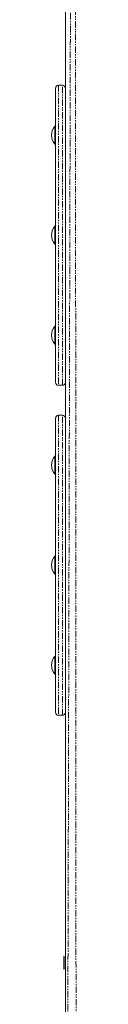
# Model space of a CAD drawing. Units: millimetres. Extents: x 213 to 10821, y -5359 to 9512.
# Drawn here: x 6278 to 6303, y 3472 to 4456 of the extents above; entities that cross this region are included whole.
import ezdxf

# ---------------------------------------------------------------- set-up
doc = ezdxf.new("R2010")
doc.units = ezdxf.units.MM
doc.linetypes.add('PHANTOM', pattern=[12.7, 6.35, -1.27, 1.27, -1.27, 1.27, -1.27])

# ---------------------------------------------------------------- blocks, each defined once
blk = doc.blocks.new('T921.1')
at = {"color": 7, "linetype": 'Continuous', "lineweight": 0}
for p, q in [((6291.94, 2530.58), (6291.94, 4500.58)), ((6281.94, 4093.58), (6281.94, 4387.58)), ((6288.94, 4390.58), (6284.94, 4390.58)), ((6281.94, 4349.58), (6281.22, 4349.58)), ((6281.22, 4331.58), (6281.22, 4349.58)), ((6281.22, 4331.58), (6281.94, 4331.58)), ((6281.94, 4249.58), (6281.22, 4249.58)), ((6281.22, 4231.58), (6281.22, 4249.58)), ((6281.22, 4231.58), (6281.94, 4231.58)), ((6281.94, 4149.58), (6281.22, 4149.58)), ((6281.22, 4131.58), (6281.22, 4149.58)), ((6281.22, 4131.58), (6281.94, 4131.58)), ((6284.94, 4090.58), (6288.94, 4090.58)), ((6281.94, 3763.58), (6281.94, 4057.58)), ((6288.94, 4060.58), (6284.94, 4060.58)), ((6281.94, 4019.58), (6281.22, 4019.58)), ((6281.22, 4001.58), (6281.22, 4019.58)), ((6281.22, 4001.58), (6281.94, 4001.58)), ((6281.94, 3919.58), (6281.22, 3919.58)), ((6281.22, 3901.58), (6281.22, 3919.58)), ((6281.22, 3901.58), (6281.94, 3901.58)), ((6281.22, 3819.58), (6281.22, 3819.58)), ((6281.22, 3801.58), (6281.22, 3819.58)), ((6281.22, 3801.58), (6281.94, 3801.58)), ((6284.94, 3760.58), (6288.94, 3760.58)), ((6290.69, 3519.33), (6290.19, 3519.33)), ((6290.19, 3519.33), (6290.19, 3506.83)), ((6290.69, 3519.33), (6290.69, 3519.33)), ((6290.69, 3519.33), (6290.69, 3506.83)), ((6290.19, 3506.83), (6290.69, 3506.83)), ((6290.69, 3506.83), (6290.69, 3506.83))]:
    blk.add_line(p, q, dxfattribs=at)
at = {"color": 7, "linetype": 'PHANTOM', "lineweight": 0}
for p, q in [((6296.94, 4500.58), (6291.94, 2530.58)), ((6302.94, 2530.58), (6301.94, 4500.58)), ((6284.94, 4390.58), (6284.94, 4090.58)), ((6288.94, 4090.58), (6288.94, 4390.58)), ((6284.94, 4060.58), (6284.94, 3760.58)), ((6288.94, 3760.58), (6288.94, 4060.58))]:
    blk.add_line(p, q, dxfattribs=at)
at = {"color": 7, "linetype": 'Continuous', "lineweight": 0}
for centre, radius, start, end in [((6284.94, 4387.58), 3, 90, 180), ((6288.94, 4387.58), 3, 0, 90), ((6291.94, 4340.58), 14, 139.9948, 220.0052), ((6291.94, 4240.58), 14, 139.9948, 220.0052), ((6291.94, 4140.58), 14, 139.9948, 220.0052), ((6284.94, 4093.58), 3, 180, 270), ((6288.94, 4093.58), 3, 270, 360), ((6284.94, 4057.58), 3, 90, 180), ((6288.94, 4057.58), 3, 0, 90), ((6291.94, 4010.58), 14, 139.9948, 220.0052), ((6291.94, 3910.58), 14, 139.9948, 220.0052), ((6291.94, 3810.58), 14, 139.9948, 220.0052), ((6284.94, 3763.58), 3, 180, 270), ((6288.94, 3763.58), 3, 270, 360)]:
    blk.add_arc(centre, radius, start, end, dxfattribs=at)

msp = doc.modelspace()

# ---------------------------------------------------------------- block references
msp.add_blockref('T921.1', (0, 0))

doc.saveas('drawing.dxf')
